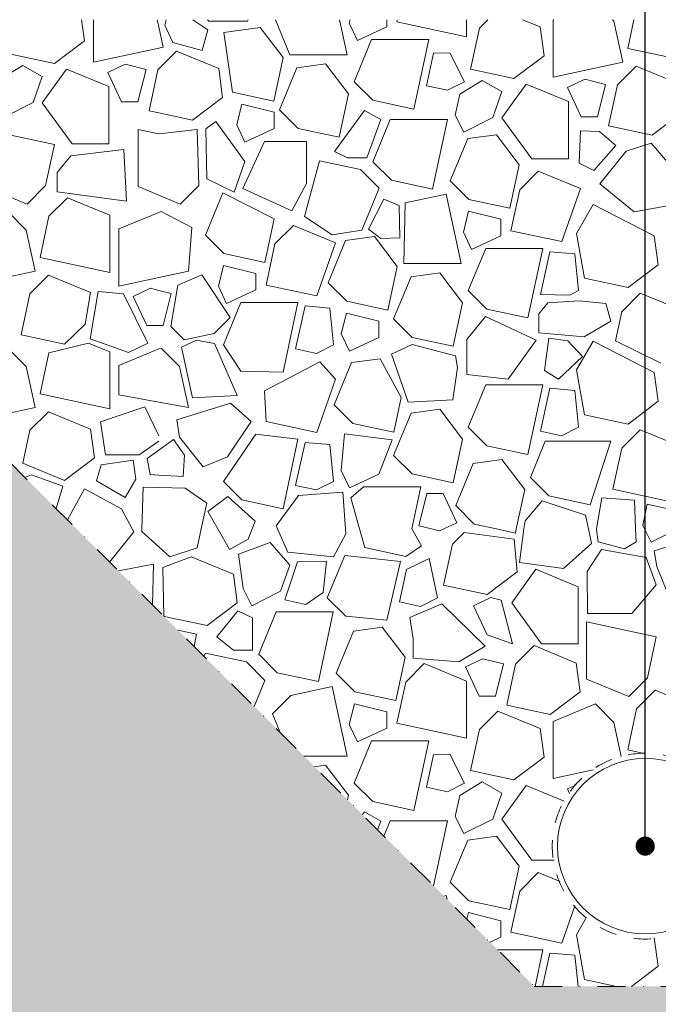
# Model space of a CAD drawing. Units: millimetres. Extents: x 3070 to 13810, y -8330 to -1430.
# Drawn here: x 3521 to 3885, y -3071 to -2510 of the extents above; entities that cross this region are included whole.
import ezdxf

# ---------------------------------------------------------------- set-up
doc = ezdxf.new("R2010")
doc.units = ezdxf.units.MM
doc.header["$MEASUREMENT"] = 0
for name, pattern in [('Kis szaggatott', [20, 10, -10]), ('Pontvonalas', [36, 16, -10, 0, -10]), ('Tripla szaggatott', [209.361107, 52.916665, -21.166666, 14.111111, -21.166666, 50, -50])]:
    doc.linetypes.add(name, pattern=pattern)
for name, color, linetype in [('...kitöltés', 7, 'Continuous'), ('0S-Glas', 7, 'Continuous'), ('0S-Tömítőszalag_kontúr', 7, 'Continuous'), ('e_vazkitoltes', 7, 'Continuous')]:
    doc.layers.add(name, color=color, linetype=linetype)
doc.dimstyles.new('ELKÉSZÜLT_STÍLUS__5', dxfattribs={"dimtxt": 0.18, "dimasz": 21.888, "dimexe": 0.18, "dimexo": 0.0625, "dimgap": 0.09, "dimtad": 0, "dimtih": 1, "dimtoh": 1, "dimdec": 4, "dimzin": 0, "dimdsep": 46, "dimcen": 0.09, "dimadec": 0, "dimazin": 0, "dimtfac": 1, "dimtdec": 4, "dimtmove": 0, "dimatfit": 3, "dimldrblk": 'ARROWHEAD_11', "dimfxl": 0, "dimtolj": 1, "dimtzin": 0, "dimarcsym": 0})

# ---------------------------------------------------------------- blocks, each defined once
blk = doc.blocks.new('*X29')
at = {"layer": 'e_vazkitoltes', "color": 251, "linetype": 'Continuous', "lineweight": 0, "true_color": 0x5f5f5f}
for p, q in [((3557.6, -2521.59), (3555.98, -2509.59)), ((3562.83, -2509.59), (3562.83, -2533.77)), ((3600, -2513.64), (3599.13, -2509.59)), ((3604.21, -2509.59), (3603.42, -2512.74)), ((3627.99, -2515.42), (3619.33, -2509.59)), ((3627.75, -2509.59), (3628.41, -2510.5)), ((3650.6, -2510.5), (3650.97, -2509.59)), ((3666.47, -2509.59), (3674.68, -2529.54)), ((3707.26, -2529.54), (3702.99, -2509.59)), ((3709.02, -2509.59), (3708.54, -2511.52)), ((3729.87, -2513.61), (3729.87, -2509.59)), ((3735.93, -2509.59), (3735.67, -2510.81)), ((3775.34, -2519.31), (3775.34, -2509.59)), ((3787.5, -2509.59), (3782.69, -2514.4)), ((3817.33, -2513.76), (3807.22, -2509.59)), ((3825.11, -2509.59), (3824.77, -2509.73)), ((3824.77, -2509.73), (3824.77, -2542.31)), ((3859.41, -2510.38), (3858.63, -2509.59)), ((3870.83, -2509.59), (3867.32, -2526.01)), ((3602.49, -2525.27), (3600, -2513.64)), ((3603.42, -2512.74), (3608.03, -2522.62)), ((3624.75, -2527.21), (3627.99, -2515.42)), ((3628.41, -2510.5), (3650.6, -2510.5)), ((3657.8, -2514.14), (3637.1, -2516.94)), ((3670.81, -2531.24), (3657.8, -2514.14)), ((3708.54, -2511.52), (3713.15, -2521.41)), ((3713.15, -2521.41), (3729.87, -2513.61)), ((3735.67, -2510.81), (3775.34, -2519.31)), ((3782.69, -2514.4), (3778.41, -2534.38)), ((3819.55, -2530.14), (3817.33, -2513.76)), ((3864.43, -2533.81), (3859.41, -2510.38)), ((3637.1, -2516.94), (3642.06, -2551)), ((3721.26, -2520.86), (3711.35, -2544.94)), ((3753.84, -2520.86), (3721.26, -2520.86)), ((3745.34, -2560.53), (3753.84, -2520.86)), ((3540.5, -2534.6), (3557.6, -2521.59)), ((3562.83, -2533.77), (3600, -2525.8)), ((3600, -2525.8), (3602.49, -2525.27)), ((3608.03, -2522.62), (3624.75, -2527.21)), ((3867.32, -2526.01), (3906.98, -2534.5)), ((3515.73, -2529.29), (3540.5, -2534.6)), ((3610.04, -2527.58), (3600, -2537.62)), ((3634.12, -2537.5), (3610.04, -2527.58)), ((3665.5, -2556.02), (3670.81, -2531.24)), ((3674.68, -2529.54), (3707.26, -2529.54)), ((3756.57, -2528.74), (3752.52, -2547.23)), ((3765.92, -2528.47), (3756.57, -2528.74)), ((3774.2, -2544.95), (3765.92, -2528.47)), ((3802.44, -2543.15), (3819.55, -2530.14)), ((3522.45, -2535.69), (3509.6, -2543.48)), ((3533.57, -2542.05), (3522.45, -2535.69)), ((3547.42, -2537.85), (3533.58, -2556.94)), ((3571.5, -2547.76), (3547.42, -2537.85)), ((3580.84, -2535.04), (3570.96, -2539.65)), ((3592.7, -2538), (3580.84, -2535.04)), ((3600, -2537.62), (3599.48, -2538.14)), ((3636.34, -2553.88), (3634.12, -2537.5)), ((3678.71, -2536.98), (3668.79, -2561.06)), ((3695.09, -2534.76), (3678.71, -2536.98)), ((3708.1, -2551.87), (3695.09, -2534.76)), ((3778.41, -2534.38), (3777.67, -2537.84)), ((3777.67, -2537.84), (3802.44, -2543.15)), ((3824.77, -2542.31), (3864.43, -2533.81)), ((3871.99, -2536.13), (3861.43, -2546.69)), ((3896.07, -2546.04), (3871.99, -2536.13)), ((3528.36, -2556.88), (3533.57, -2542.05)), ((3570.96, -2539.65), (3578.76, -2556.37)), ((3588.11, -2556.37), (3592.7, -2538)), ((3599.48, -2538.14), (3594.46, -2561.58)), ((3571.5, -2580.34), (3571.5, -2547.76)), ((3711.35, -2544.94), (3721.9, -2555.5)), ((3752.52, -2547.23), (3764.46, -2549.85)), ((3764.46, -2549.85), (3774.2, -2544.95)), ((3784.39, -2544.23), (3771.54, -2552.03)), ((3795.51, -2550.6), (3784.39, -2544.23)), ((3809.37, -2546.39), (3795.52, -2565.49)), ((3833.45, -2556.31), (3809.37, -2546.39)), ((3842.79, -2543.58), (3832.9, -2548.2)), ((3832.9, -2548.2), (3840.71, -2564.91)), ((3854.65, -2546.55), (3842.79, -2543.58)), ((3850.06, -2564.91), (3854.65, -2546.55)), ((3861.43, -2546.69), (3856.4, -2570.12)), ((3619.24, -2566.89), (3636.34, -2553.88)), ((3642.06, -2551), (3665.5, -2556.02)), ((3702.79, -2576.64), (3708.1, -2551.87)), ((3771.54, -2552.03), (3768.92, -2563.97)), ((3790.3, -2565.43), (3795.51, -2550.6)), ((3511.88, -2565.16), (3528.36, -2556.88)), ((3533.58, -2556.94), (3550.57, -2580.34)), ((3578.76, -2556.37), (3588.11, -2556.37)), ((3647.39, -2557.78), (3644.42, -2569.64)), ((3665.75, -2562.37), (3647.39, -2557.78)), ((3721.9, -2555.5), (3745.34, -2560.53)), ((3833.45, -2588.89), (3833.45, -2556.31)), ((3594.46, -2561.58), (3600, -2562.76)), ((3600, -2562.76), (3619.24, -2566.89)), ((3665.75, -2571.72), (3665.75, -2562.37)), ((3668.79, -2561.06), (3679.35, -2571.62)), ((3717.17, -2561.33), (3700.13, -2584.84)), ((3726.51, -2566.57), (3717.17, -2561.33)), ((3768.92, -2563.97), (3773.82, -2573.71)), ((3773.82, -2573.71), (3790.3, -2565.43)), ((3795.52, -2565.49), (3812.52, -2588.89)), ((3840.71, -2564.91), (3850.06, -2564.91)), ((3881.18, -2575.43), (3898.28, -2562.42)), ((3632.46, -2567.71), (3626.85, -2571.83)), ((3649.1, -2590.38), (3632.46, -2567.71)), ((3644.42, -2569.64), (3649.03, -2579.52)), ((3679.35, -2571.62), (3702.79, -2576.64)), ((3718.53, -2588.32), (3726.51, -2566.57)), ((3731.93, -2566.5), (3722.01, -2590.58)), ((3764.51, -2566.5), (3731.93, -2566.5)), ((3756.01, -2606.16), (3764.51, -2566.5)), ((3856.4, -2570.12), (3881.18, -2575.43)), ((3540.46, -2580.73), (3500.8, -2572.23)), ((3588.14, -2572.23), (3588.14, -2604.81)), ((3600, -2574.77), (3588.14, -2572.23)), ((3621.87, -2572.12), (3600, -2574.77)), ((3622.78, -2604.17), (3621.87, -2572.12)), ((3626.85, -2571.83), (3627.32, -2600.31)), ((3649.03, -2579.52), (3665.75, -2571.72)), ((3792.43, -2575.19), (3776.04, -2577.41)), ((3805.43, -2592.3), (3792.43, -2575.19)), ((3840.3, -2572.93), (3839.66, -2591.36)), ((3851.2, -2573.31), (3840.3, -2572.93)), ((3860.42, -2581.33), (3851.2, -2573.31)), ((3535.44, -2604.17), (3540.46, -2580.73)), ((3550.57, -2580.34), (3571.5, -2580.34)), ((3660.29, -2578.98), (3647.95, -2605.89)), ((3684.26, -2578.98), (3660.29, -2578.98)), ((3684.26, -2603.06), (3684.26, -2578.98)), ((3776.04, -2577.41), (3766.13, -2601.49)), ((3847.99, -2595.61), (3860.42, -2581.33)), ((3880.6, -2579.93), (3866.4, -2584.54)), ((3897.55, -2599.7), (3880.6, -2579.93)), ((3549.84, -2587.29), (3542.14, -2596.78)), ((3580.1, -2583.66), (3549.84, -2587.29)), ((3581.54, -2613.01), (3580.1, -2583.66)), ((3700.13, -2584.84), (3707.62, -2588.32)), ((3707.62, -2588.32), (3718.53, -2588.32)), ((3866.4, -2584.54), (3851.28, -2603.13)), ((3642.93, -2607.97), (3649.1, -2590.38)), ((3691.57, -2590.01), (3683.07, -2621.89)), ((3691.57, -2590.01), (3683.07, -2621.89)), ((3715, -2595.03), (3691.57, -2590.01)), ((3715, -2595.03), (3691.57, -2590.01)), ((3722.01, -2590.58), (3732.57, -2601.14)), ((3800.13, -2617.07), (3805.43, -2592.3)), ((3812.52, -2588.89), (3833.45, -2588.89)), ((3839.66, -2591.36), (3847.99, -2595.61)), ((3542.14, -2596.78), (3542.14, -2607.69)), ((3725.56, -2605.59), (3715, -2595.03)), ((3725.56, -2605.59), (3715, -2595.03)), ((3816.3, -2595.98), (3805.75, -2606.54)), ((3840.39, -2605.9), (3816.3, -2595.98)), ((3500.8, -2604.81), (3524.88, -2614.73)), ((3524.88, -2614.73), (3535.44, -2604.17)), ((3588.14, -2604.81), (3600, -2609.7)), ((3612.22, -2614.73), (3622.78, -2604.17)), ((3627.32, -2600.31), (3642.93, -2607.97)), ((3675.76, -2618.64), (3684.26, -2603.06)), ((3732.57, -2601.14), (3756.01, -2606.16)), ((3766.13, -2601.49), (3776.69, -2612.05)), ((3851.28, -2603.13), (3870.94, -2619.12)), ((3542.14, -2607.69), (3581.54, -2613.01)), ((3600, -2609.7), (3612.22, -2614.73)), ((3636.43, -2608.34), (3626.52, -2632.42)), ((3665.82, -2623.23), (3636.43, -2608.34)), ((3647.95, -2605.89), (3675.76, -2618.64)), ((3715.65, -2629.67), (3725.56, -2605.59)), ((3715.65, -2629.67), (3725.56, -2605.59)), ((3763.81, -2609.04), (3740.38, -2614.07)), ((3772.31, -2648.71), (3763.81, -2609.04)), ((3805.75, -2606.54), (3800.72, -2629.98)), ((3829.64, -2636.17), (3840.39, -2605.9)), ((3547.95, -2611.17), (3537.39, -2621.73)), ((3572.03, -2621.09), (3547.95, -2611.17)), ((3728.33, -2611.87), (3719.58, -2629.03)), ((3736.9, -2615.61), (3728.33, -2611.87)), ((3737.37, -2634.05), (3736.9, -2615.61)), ((3740.38, -2614.07), (3739.73, -2648.71)), ((3776.69, -2612.05), (3800.13, -2617.07)), ((3847.61, -2615), (3838, -2631.48)), ((3882.38, -2632.92), (3847.61, -2615)), ((3870.94, -2619.12), (3892.08, -2615.3)), ((3524.46, -2629.54), (3513.9, -2618.98)), ((3537.39, -2621.73), (3532.37, -2645.17)), ((3572.03, -2653.67), (3572.03, -2621.09)), ((3600, -2619.49), (3577.16, -2628.9)), ((3601.24, -2618.98), (3600, -2619.49)), ((3618.78, -2628.05), (3601.24, -2618.98)), ((3683.07, -2621.89), (3698.88, -2632.27)), ((3683.07, -2621.89), (3698.88, -2632.27)), ((3776.55, -2618.83), (3773.59, -2630.69)), ((3794.92, -2623.42), (3776.55, -2618.83)), ((3660.51, -2648), (3665.82, -2623.23)), ((3676.69, -2626.91), (3666.13, -2637.47)), ((3700.77, -2636.83), (3676.69, -2626.91)), ((3794.92, -2632.77), (3794.92, -2623.42)), ((3529.48, -2652.98), (3524.46, -2629.54)), ((3577.16, -2628.9), (3577.16, -2661.48)), ((3616.83, -2652.98), (3618.78, -2628.05)), ((3626.52, -2632.42), (3637.08, -2642.98)), ((3698.88, -2632.27), (3715.65, -2629.67)), ((3698.88, -2632.27), (3715.65, -2629.67)), ((3722.85, -2633.31), (3706.47, -2635.52)), ((3719.58, -2629.03), (3726.47, -2634.33)), ((3735.86, -2650.41), (3722.85, -2633.31)), ((3773.59, -2630.69), (3778.2, -2640.57)), ((3778.2, -2640.57), (3794.92, -2632.77)), ((3800.72, -2629.98), (3829.64, -2636.17)), ((3838, -2631.48), (3842.72, -2657)), ((3884.6, -2649.3), (3882.38, -2632.92)), ((3666.13, -2637.47), (3661.11, -2660.91)), ((3690.02, -2667.1), (3700.77, -2636.83)), ((3706.47, -2635.52), (3696.55, -2659.6)), ((3726.47, -2634.33), (3737.37, -2634.05)), ((3637.08, -2642.98), (3660.51, -2648)), ((3786.31, -2640.03), (3776.4, -2664.11)), ((3818.89, -2640.03), (3786.31, -2640.03)), ((3810.39, -2679.69), (3818.89, -2640.03)), ((3822.94, -2641.91), (3817.57, -2666.4)), ((3837.16, -2643.12), (3822.94, -2641.91)), ((3839.26, -2664.12), (3837.16, -2643.12)), ((3532.37, -2645.17), (3572.03, -2653.67)), ((3636.94, -2649.76), (3633.97, -2661.62)), ((3655.3, -2654.35), (3636.94, -2649.76)), ((3739.73, -2648.71), (3772.31, -2648.71)), ((3867.49, -2662.31), (3884.6, -2649.3)), ((3489.82, -2661.48), (3529.48, -2652.98)), ((3537.04, -2655.29), (3526.48, -2665.85)), ((3561.12, -2665.21), (3537.04, -2655.29)), ((3600, -2656.58), (3616.83, -2652.98)), ((3624.52, -2655.06), (3610.74, -2660.95)), ((3640.72, -2679.4), (3624.52, -2655.06)), ((3655.3, -2663.7), (3655.3, -2654.35)), ((3730.55, -2675.19), (3735.86, -2650.41)), ((3760.14, -2653.93), (3743.76, -2656.15)), ((3773.15, -2671.03), (3760.14, -2653.93)), ((3577.16, -2661.48), (3600, -2656.58)), ((3610.74, -2660.95), (3606.89, -2684.65)), ((3661.11, -2660.91), (3690.02, -2667.1)), ((3696.55, -2659.6), (3707.11, -2670.16)), ((3743.76, -2656.15), (3733.84, -2680.23)), ((3842.72, -2657), (3867.49, -2662.31)), ((3526.48, -2665.85), (3521.46, -2689.29)), ((3557.98, -2683.24), (3561.12, -2665.21)), ((3565.49, -2664.66), (3560.79, -2691.56)), ((3579.79, -2665.96), (3565.49, -2664.66)), ((3593.69, -2693.97), (3579.79, -2665.96)), ((3595.18, -2662.75), (3585.3, -2667.36)), ((3600, -2663.96), (3595.18, -2662.75)), ((3607.04, -2665.71), (3600, -2663.96)), ((3602.45, -2684.08), (3607.04, -2665.71)), ((3633.97, -2661.62), (3638.58, -2671.5)), ((3638.58, -2671.5), (3655.3, -2663.7)), ((3776.4, -2664.11), (3786.96, -2674.67)), ((3817.57, -2666.4), (3834.27, -2666.62)), ((3834.27, -2666.62), (3839.26, -2664.12)), ((3874.42, -2665.56), (3863.86, -2676.12)), ((3898.5, -2675.48), (3874.42, -2665.56)), ((3585.3, -2667.36), (3593.1, -2684.08)), ((3646.7, -2670.96), (3636.78, -2695.04)), ((3679.28, -2670.96), (3646.7, -2670.96)), ((3670.78, -2710.62), (3679.28, -2670.96)), ((3707.11, -2670.16), (3730.55, -2675.19)), ((3767.84, -2695.81), (3773.15, -2671.03)), ((3821.66, -2671.02), (3816.52, -2677.35)), ((3839.52, -2669.83), (3821.66, -2671.02)), ((3854.83, -2671.44), (3839.52, -2669.83)), ((3857.58, -2681.45), (3854.83, -2671.44)), ((3683.32, -2672.84), (3677.96, -2697.33)), ((3697.54, -2674.04), (3683.32, -2672.84)), ((3699.64, -2695.04), (3697.54, -2674.04)), ((3706.97, -2676.94), (3704.01, -2688.8)), ((3725.34, -2681.53), (3706.97, -2676.94)), ((3786.96, -2674.67), (3810.39, -2679.69)), ((3816.52, -2677.35), (3816.52, -2688.26)), ((3863.86, -2676.12), (3860.28, -2692.8)), ((3546.23, -2694.6), (3557.98, -2683.24)), ((3631.48, -2688.64), (3640.72, -2679.4)), ((3725.34, -2690.88), (3725.34, -2681.53)), ((3733.84, -2680.23), (3744.4, -2690.79)), ((3786.2, -2678.84), (3775.64, -2692.01)), ((3794.82, -2682.86), (3786.2, -2678.84)), ((3815.16, -2692.35), (3794.82, -2682.86)), ((3842.48, -2690.5), (3857.58, -2681.45)), ((3521.46, -2689.29), (3546.23, -2694.6)), ((3593.1, -2684.08), (3600, -2684.08)), ((3600, -2684.08), (3602.45, -2684.08)), ((3606.89, -2684.65), (3614.42, -2692.18)), ((3614.42, -2692.18), (3631.48, -2688.64)), ((3704.01, -2688.8), (3708.62, -2698.69)), ((3816.52, -2688.26), (3842.48, -2690.5)), ((3559.99, -2693.98), (3537.39, -2699.58)), ((3572.03, -2698.94), (3559.99, -2693.98)), ((3560.79, -2691.56), (3582.74, -2699.4)), ((3582.74, -2699.4), (3593.69, -2693.97)), ((3621.51, -2692.39), (3612.95, -2696.43)), ((3631.72, -2694.23), (3621.51, -2692.39)), ((3644.57, -2723.96), (3631.72, -2694.23)), ((3636.78, -2695.04), (3646.7, -2709.94)), ((3689.9, -2699.94), (3699.64, -2695.04)), ((3708.62, -2698.69), (3725.34, -2690.88)), ((3744.45, -2694.82), (3732.54, -2700.43)), ((3744.4, -2690.79), (3767.84, -2695.81)), ((3769.19, -2701.26), (3744.45, -2694.82)), ((3775.64, -2692.01), (3775.57, -2711.92)), ((3799.04, -2714.62), (3815.16, -2692.35)), ((3822.28, -2691.3), (3819.86, -2709.59)), ((3833.09, -2692.73), (3822.28, -2691.3)), ((3841.5, -2701.61), (3833.09, -2692.73)), ((3847.61, -2692.85), (3838, -2709.33)), ((3882.38, -2710.77), (3847.61, -2692.85)), ((3860.28, -2692.8), (3886.17, -2705.41)), ((3524.46, -2707.39), (3513.9, -2696.83)), ((3537.39, -2699.58), (3532.37, -2723.02)), ((3572.03, -2731.52), (3572.03, -2698.94)), ((3600, -2697.34), (3577.16, -2706.75)), ((3601.24, -2696.83), (3600, -2697.34)), ((3611.8, -2707.39), (3601.24, -2696.83)), ((3612.95, -2696.43), (3619.26, -2725.22)), ((3677.96, -2697.33), (3689.9, -2699.94)), ((3732.54, -2700.43), (3742.19, -2727.65)), ((3691.82, -2704.76), (3660.15, -2721.3)), ((3700.77, -2714.68), (3691.82, -2704.76)), ((3709.85, -2705.16), (3699.94, -2729.24)), ((3726.23, -2702.94), (3709.85, -2705.16)), ((3738.15, -2725.13), (3726.23, -2702.94)), ((3770.27, -2708.03), (3769.19, -2701.26)), ((3827.75, -2714.62), (3841.5, -2701.61)), ((3529.48, -2730.83), (3524.46, -2707.39)), ((3577.16, -2706.75), (3577.16, -2723.46)), ((3616.83, -2730.83), (3611.8, -2707.39)), ((3646.7, -2709.94), (3670.78, -2710.62)), ((3767.5, -2726.39), (3770.27, -2708.03)), ((3775.57, -2711.92), (3799.04, -2714.62)), ((3819.86, -2709.59), (3827.75, -2714.62)), ((3838, -2709.33), (3842.72, -2734.85)), ((3884.6, -2727.15), (3882.38, -2710.77)), ((3690.02, -2744.95), (3700.77, -2714.68)), ((3532.37, -2723.02), (3572.03, -2731.52)), ((3660.15, -2721.3), (3661.11, -2738.76)), ((3786.31, -2717.88), (3776.4, -2741.96)), ((3818.89, -2717.88), (3786.31, -2717.88)), ((3810.39, -2757.54), (3818.89, -2717.88)), ((3822.94, -2719.76), (3817.57, -2744.25)), ((3837.16, -2720.97), (3822.94, -2719.76)), ((3839.26, -2741.97), (3837.16, -2720.97)), ((3577.16, -2723.46), (3600, -2727.7)), ((3600, -2727.7), (3616.83, -2730.83)), ((3640.79, -2728.23), (3610.26, -2737.85)), ((3619.26, -2725.22), (3644.57, -2723.96)), ((3652.62, -2738.69), (3640.79, -2728.23)), ((3733.93, -2744.82), (3738.15, -2725.13)), ((3742.19, -2727.65), (3767.5, -2726.39)), ((3867.49, -2740.16), (3884.6, -2727.15)), ((3491.96, -2738.87), (3529.48, -2730.83)), ((3537.04, -2733.14), (3526.48, -2743.7)), ((3561.12, -2743.06), (3537.04, -2733.14)), ((3592.07, -2730.32), (3566.81, -2738.83)), ((3600, -2746.91), (3592.07, -2730.32)), ((3699.94, -2729.24), (3710.49, -2739.8)), ((3743.76, -2734), (3733.84, -2758.08)), ((3760.14, -2731.78), (3743.76, -2734)), ((3773.15, -2748.88), (3760.14, -2731.78)), ((3566.81, -2738.83), (3569.56, -2757.78)), ((3610.26, -2737.85), (3611.86, -2747.72)), ((3639.08, -2758.93), (3652.62, -2738.69)), ((3661.11, -2738.76), (3690.02, -2744.95)), ((3710.49, -2739.8), (3733.93, -2744.82)), ((3842.72, -2734.85), (3867.49, -2740.16)), ((3526.48, -2743.7), (3522.44, -2762.52)), ((3563.33, -2759.44), (3561.12, -2743.06)), ((3776.4, -2741.96), (3786.96, -2752.52)), ((3817.57, -2744.25), (3829.51, -2746.86)), ((3829.51, -2746.86), (3839.26, -2741.97)), ((3874.42, -2743.41), (3863.86, -2753.97)), ((3898.5, -2753.32), (3874.42, -2743.41)), ((3588.77, -2757.78), (3600, -2750.04)), ((3608.34, -2749.06), (3600, -2755)), ((3614.67, -2757.94), (3608.34, -2749.06)), ((3611.86, -2747.72), (3625.2, -2764.54)), ((3655.38, -2745.92), (3636.78, -2772.89)), ((3679.28, -2748.81), (3655.38, -2745.92)), ((3670.78, -2788.47), (3679.28, -2748.81)), ((3683.32, -2750.69), (3677.96, -2775.17)), ((3697.54, -2751.89), (3683.32, -2750.69)), ((3705.89, -2745.78), (3704.01, -2766.65)), ((3733.04, -2749.28), (3705.89, -2745.78)), ((3725.34, -2768.73), (3733.04, -2749.28)), ((3767.84, -2773.66), (3773.15, -2748.88)), ((3820.29, -2749.95), (3811.78, -2770.62)), ((3857.67, -2749.93), (3820.29, -2749.95)), ((3845.78, -2786.2), (3857.67, -2749.93)), ((3600, -2755), (3593.32, -2759.76)), ((3699.64, -2772.89), (3697.54, -2751.89)), ((3786.96, -2752.52), (3810.39, -2757.54)), ((3863.86, -2753.97), (3858.84, -2777.41)), ((3522.44, -2762.52), (3546.23, -2772.45)), ((3546.23, -2772.45), (3563.33, -2759.44)), ((3585.37, -2760.82), (3567.12, -2763.54)), ((3569.56, -2757.78), (3588.77, -2757.78)), ((3586.97, -2771.61), (3585.37, -2760.82)), ((3593.32, -2759.76), (3595.02, -2768.96)), ((3613.91, -2770.14), (3614.67, -2757.94)), ((3625.2, -2764.54), (3639.08, -2758.93)), ((3733.84, -2758.08), (3744.4, -2768.64)), ((3795.53, -2760.44), (3779.14, -2762.65)), ((3808.53, -2777.54), (3795.53, -2760.44)), ((3567.12, -2763.54), (3564.46, -2772.5)), ((3704.01, -2766.65), (3708.62, -2776.54)), ((3779.14, -2762.65), (3769.23, -2786.73)), ((3527.37, -2769.19), (3523.69, -2770.6)), ((3545.32, -2775.65), (3527.37, -2769.19)), ((3564.46, -2772.5), (3580.75, -2782.13)), ((3580.75, -2782.13), (3586.97, -2771.61)), ((3595.02, -2768.96), (3600, -2769.27)), ((3600, -2769.27), (3613.91, -2770.14)), ((3636.78, -2772.89), (3647.34, -2783.45)), ((3689.9, -2777.79), (3699.64, -2772.89)), ((3708.62, -2776.54), (3725.34, -2768.73)), ((3744.4, -2768.64), (3767.84, -2773.66)), ((3811.78, -2770.62), (3822.34, -2781.18)), ((3541.47, -2788.39), (3545.32, -2775.65)), ((3557.65, -2777.1), (3547.95, -2794.86)), ((3578.69, -2788.59), (3557.65, -2777.1)), ((3591.05, -2776.15), (3590.37, -2800)), ((3600, -2776.4), (3591.05, -2776.15)), ((3615.01, -2776.83), (3600, -2776.4)), ((3627.31, -2785.3), (3615.01, -2776.83)), ((3677.96, -2775.17), (3689.9, -2777.79)), ((3704.85, -2778.95), (3679.59, -2780.84)), ((3706.43, -2800), (3704.85, -2778.95)), ((3716.73, -2775.99), (3709.39, -2782.28)), ((3749.31, -2775.99), (3716.73, -2775.99)), ((3744.17, -2800), (3749.31, -2775.99)), ((3803.72, -2800), (3808.53, -2777.54)), ((3858.84, -2777.41), (3898.5, -2785.9)), ((3639.39, -2781.41), (3628, -2790)), ((3654.97, -2795.65), (3639.39, -2781.41)), ((3647.34, -2783.45), (3670.78, -2788.47)), ((3679.59, -2780.84), (3666.84, -2798.14)), ((3709.39, -2782.28), (3714.38, -2800)), ((3752.72, -2779.83), (3748.12, -2798.2)), ((3762.07, -2779.83), (3752.72, -2779.83)), ((3769.87, -2796.55), (3762.07, -2779.83)), ((3818.49, -2784.02), (3808.76, -2795.35)), ((3843.25, -2792.08), (3818.49, -2784.02)), ((3822.34, -2781.18), (3845.78, -2786.2)), ((3852.46, -2782.19), (3849.53, -2800)), ((3871.17, -2783.52), (3852.46, -2782.19)), ((3871.78, -2800), (3871.17, -2783.52)), ((3584.87, -2800), (3578.69, -2788.59)), ((3624.21, -2800), (3627.31, -2785.3)), ((3628, -2790), (3633.65, -2800)), ((3769.23, -2786.73), (3779.79, -2797.29)), ((3878.41, -2785.96), (3875.79, -2797.9)), ((3896.9, -2790.01), (3878.41, -2785.96)), ((3653.26, -2800), (3654.97, -2795.65)), ((3808.76, -2795.35), (3808.12, -2800)), ((3844.94, -2800), (3843.25, -2792.08)), ((3571.95, -2818.87), (3585.8, -2801.72)), ((3585.8, -2801.72), (3584.87, -2800)), ((3590.37, -2800), (3590.33, -2801.47)), ((3590.33, -2801.47), (3600, -2810.27)), ((3621.93, -2810.78), (3624.21, -2800)), ((3621.93, -2810.78), (3624.21, -2800)), ((3633.65, -2800), (3640.34, -2811.82)), ((3650.98, -2805.8), (3653.26, -2800)), ((3666.84, -2798.14), (3667.67, -2800)), ((3667.67, -2800), (3673.58, -2813.24)), ((3706.64, -2802.86), (3706.43, -2800)), ((3714.38, -2800), (3717.38, -2810.63)), ((3749.71, -2809.63), (3744.17, -2800)), ((3748.12, -2798.2), (3755.34, -2800)), ((3755.34, -2800), (3759.98, -2801.16)), ((3759.98, -2801.16), (3762.47, -2800)), ((3762.47, -2800), (3769.87, -2796.55)), ((3779.79, -2797.29), (3792.42, -2800)), ((3792.42, -2800), (3803.23, -2802.32)), ((3803.23, -2802.32), (3803.72, -2800)), ((3808.12, -2800), (3805.52, -2819.1)), ((3846.7, -2808.25), (3844.94, -2800)), ((3849.53, -2800), (3849.44, -2800.52)), ((3849.44, -2800.52), (3850.44, -2807.29)), ((3872.05, -2807.37), (3871.78, -2800)), ((3875.79, -2797.9), (3876.85, -2800)), ((3876.85, -2800), (3880.69, -2807.64)), ((3880.69, -2807.64), (3895.89, -2800)), ((3640.34, -2811.82), (3650.98, -2805.8)), ((3699.48, -2815.96), (3706.64, -2802.86)), ((3774.01, -2802.05), (3767.36, -2808.7)), ((3802.48, -2805.81), (3774.01, -2802.05)), ((3804.22, -2824.43), (3802.48, -2805.81)), ((3850.44, -2807.29), (3865.51, -2811.43)), ((3865.51, -2811.43), (3872.05, -2807.37)), ((3900.37, -2806.93), (3882.26, -2812.53)), ((3600, -2810.27), (3606.23, -2815.93)), ((3600, -2810.27), (3606.23, -2815.93)), ((3606.23, -2815.93), (3621.93, -2810.78)), ((3606.23, -2815.93), (3621.93, -2810.78)), ((3663.49, -2807.79), (3645.42, -2814.35)), ((3674.62, -2820.7), (3663.49, -2807.79)), ((3717.38, -2810.63), (3740.81, -2815.65)), ((3740.81, -2815.65), (3749.71, -2809.63)), ((3767.36, -2808.7), (3762.34, -2832.13)), ((3830.63, -2822.52), (3846.7, -2808.25)), ((3852.23, -2811.72), (3844.17, -2824.29)), ((3877.87, -2816.28), (3852.23, -2811.72)), ((3882.26, -2812.53), (3883.9, -2821.42)), ((3618.4, -2815.86), (3602.34, -2821.96)), ((3642.48, -2825.77), (3618.4, -2815.86)), ((3645.42, -2814.35), (3648.03, -2834.06)), ((3673.58, -2813.24), (3699.48, -2815.96)), ((3695.51, -2818.31), (3678.97, -2818.85)), ((3693.66, -2836.31), (3695.51, -2818.31)), ((3705.93, -2815.16), (3696.01, -2839.24)), ((3737.77, -2818.6), (3705.93, -2815.16)), ((3730.01, -2852.02), (3737.77, -2818.6)), ((3754.11, -2816.85), (3741.24, -2823.04)), ((3758.87, -2839.25), (3754.11, -2816.85)), ((3883.53, -2831.81), (3877.87, -2816.28)), ((3597.04, -2820.18), (3576.97, -2823.89)), ((3596.38, -2843.29), (3597.04, -2820.18)), ((3602.34, -2821.96), (3602.81, -2849.73)), ((3669.41, -2835.52), (3674.62, -2820.7)), ((3678.97, -2818.85), (3671.78, -2840.48)), ((3741.24, -2823.04), (3737.19, -2841.53)), ((3814.97, -2823.02), (3801.12, -2842.12)), ((3805.52, -2819.1), (3830.63, -2822.52)), ((3839.05, -2832.94), (3814.97, -2823.02)), ((3844.17, -2824.29), (3844.25, -2848.26)), ((3883.9, -2821.42), (3892.8, -2843.49)), ((3644.7, -2842.16), (3642.48, -2825.77)), ((3787.11, -2837.44), (3804.22, -2824.43)), ((3648.03, -2834.06), (3652.93, -2843.81)), ((3652.93, -2843.81), (3669.41, -2835.52)), ((3762.34, -2832.13), (3787.11, -2837.44)), ((3839.05, -2865.52), (3839.05, -2832.94)), ((3869.59, -2848.17), (3883.53, -2831.81)), ((3671.78, -2840.48), (3683.72, -2843.1)), ((3683.72, -2843.1), (3693.66, -2836.31)), ((3696.01, -2839.24), (3706.57, -2849.8)), ((3749.13, -2844.15), (3758.87, -2839.25)), ((3789.26, -2839.15), (3779.38, -2843.76)), ((3795.19, -2840.63), (3789.26, -2839.15)), ((3801.57, -2865.52), (3795.19, -2840.63)), ((3627.59, -2855.16), (3644.7, -2842.16)), ((3645, -2846.75), (3633.08, -2861.45)), ((3653.48, -2850.71), (3645, -2846.75)), ((3737.19, -2841.53), (3749.13, -2844.15)), ((3761.24, -2842.68), (3742.98, -2850.58)), ((3786.04, -2866.81), (3761.24, -2842.68)), ((3779.38, -2843.76), (3787.18, -2860.48)), ((3801.12, -2842.12), (3818.12, -2865.52)), ((3602.97, -2849.89), (3627.59, -2855.16)), ((3653.48, -2869.16), (3653.48, -2850.71)), ((3666.88, -2847.33), (3656.96, -2871.41)), ((3666.88, -2847.33), (3656.96, -2871.41)), ((3699.46, -2847.33), (3666.88, -2847.33)), ((3699.46, -2847.33), (3666.88, -2847.33)), ((3690.96, -2887), (3699.46, -2847.33)), ((3690.96, -2887), (3699.46, -2847.33)), ((3706.57, -2849.8), (3730.01, -2852.02)), ((3742.98, -2850.58), (3744.99, -2862.71)), ((3844.25, -2848.26), (3869.59, -2848.17)), ((3621.53, -2860.07), (3610.87, -2857.79)), ((3727.38, -2856.03), (3710.99, -2858.24)), ((3740.38, -2873.13), (3727.38, -2856.03)), ((3883.47, -2861.56), (3843.81, -2853.07)), ((3843.81, -2853.07), (3843.81, -2885.64)), ((3620.05, -2866.97), (3621.53, -2860.07)), ((3633.08, -2861.45), (3642.57, -2869.16)), ((3710.99, -2858.24), (3701.08, -2882.33)), ((3744.99, -2862.71), (3744.99, -2873.62)), ((3787.18, -2860.48), (3801.57, -2865.52)), ((3878.45, -2885), (3883.47, -2861.56)), ((3642.57, -2869.16), (3653.48, -2869.16)), ((3770.95, -2875.87), (3786.04, -2866.81)), ((3813.87, -2866.55), (3803.31, -2877.11)), ((3837.95, -2876.47), (3813.87, -2866.55)), ((3818.12, -2865.52), (3839.05, -2865.52)), ((3626.52, -2870.84), (3625.63, -2872.55)), ((3649.95, -2875.86), (3626.52, -2870.84)), ((3656.96, -2871.41), (3667.52, -2881.97)), ((3656.96, -2871.41), (3667.52, -2881.97)), ((3735.07, -2897.91), (3740.38, -2873.13)), ((3744.99, -2873.62), (3770.95, -2875.87)), ((3784.67, -2874.01), (3774.79, -2878.62)), ((3796.53, -2876.97), (3784.67, -2874.01)), ((3660.51, -2886.42), (3649.95, -2875.86)), ((3751.25, -2876.82), (3740.7, -2887.38)), ((3775.34, -2886.73), (3751.25, -2876.82)), ((3774.79, -2878.62), (3782.59, -2895.34)), ((3791.94, -2895.34), (3796.53, -2876.97)), ((3803.31, -2877.11), (3798.29, -2900.55)), ((3840.17, -2892.85), (3837.95, -2876.47)), ((3667.52, -2881.97), (3690.96, -2887)), ((3667.52, -2881.97), (3690.96, -2887)), ((3701.08, -2882.33), (3711.64, -2892.88)), ((3843.81, -2885.64), (3867.89, -2895.56)), ((3867.89, -2895.56), (3878.45, -2885)), ((3654.39, -2901.3), (3660.51, -2886.42)), ((3698.76, -2889.88), (3675.33, -2894.9)), ((3707.26, -2929.54), (3698.76, -2889.88)), ((3740.7, -2887.38), (3735.67, -2910.81)), ((3775.34, -2919.31), (3775.34, -2886.73)), ((3675.33, -2894.9), (3664.77, -2905.46)), ((3711.64, -2892.88), (3735.07, -2897.91)), ((3782.59, -2895.34), (3791.94, -2895.34)), ((3823.07, -2905.86), (3840.17, -2892.85)), ((3882.9, -2892.01), (3872.34, -2902.57)), ((3906.98, -2901.92), (3882.9, -2892.01)), ((3711.5, -2899.66), (3708.54, -2911.52)), ((3729.87, -2904.26), (3711.5, -2899.66)), ((3798.29, -2900.55), (3823.07, -2905.86)), ((3848.85, -2899.82), (3824.77, -2909.73)), ((3859.41, -2910.38), (3848.85, -2899.82)), ((3872.34, -2902.57), (3867.32, -2926.01)), ((3664.77, -2905.46), (3669.12, -2916.04)), ((3729.87, -2913.61), (3729.87, -2904.26)), ((3793.25, -2903.84), (3782.69, -2914.4)), ((3817.33, -2913.76), (3793.25, -2903.84)), ((3708.54, -2911.52), (3713.15, -2921.41)), ((3713.15, -2921.41), (3729.87, -2913.61)), ((3735.67, -2910.81), (3775.34, -2919.31)), ((3819.55, -2930.14), (3817.33, -2913.76)), ((3824.77, -2909.73), (3824.77, -2942.31)), ((3863.55, -2929.7), (3859.41, -2910.38)), ((3782.69, -2914.4), (3778.41, -2934.38)), ((3721.26, -2920.86), (3711.35, -2944.94)), ((3753.84, -2920.86), (3721.26, -2920.86)), ((3745.34, -2960.53), (3753.84, -2920.86)), ((3682.63, -2929.54), (3707.26, -2929.54)), ((3756.57, -2928.74), (3752.52, -2947.23)), ((3765.92, -2928.47), (3756.57, -2928.74)), ((3774.2, -2944.95), (3765.92, -2928.47)), ((3802.44, -2943.15), (3819.55, -2930.14)), ((3867.32, -2926.01), (3876.56, -2927.99)), ((3695.09, -2934.76), (3688.71, -2935.63)), ((3708.1, -2951.87), (3695.09, -2934.76)), ((3778.41, -2934.38), (3777.67, -2937.84)), ((3777.67, -2937.84), (3802.44, -2943.15)), ((3824.77, -2942.31), (3847.57, -2937.43)), ((3711.35, -2944.94), (3721.9, -2955.5)), ((3752.52, -2947.23), (3764.46, -2949.85)), ((3764.46, -2949.85), (3774.2, -2944.95)), ((3784.39, -2944.23), (3771.54, -2952.03)), ((3795.51, -2950.6), (3784.39, -2944.23)), ((3809.37, -2946.39), (3795.52, -2965.49)), ((3830.97, -2955.29), (3809.37, -2946.39)), ((3837.88, -2945.87), (3832.9, -2948.2)), ((3707.54, -2954.46), (3708.1, -2951.87)), ((3771.54, -2952.03), (3768.92, -2963.97)), ((3790.3, -2965.43), (3795.51, -2950.6)), ((3832.9, -2948.2), (3834.11, -2950.79)), ((3721.9, -2955.5), (3745.34, -2960.53)), ((3717.17, -2961.33), (3716.01, -2962.93)), ((3726.51, -2966.57), (3717.17, -2961.33)), ((3768.92, -2963.97), (3773.82, -2973.71)), ((3724.67, -2971.58), (3726.51, -2966.57)), ((3731.93, -2966.5), (3728.33, -2975.24)), ((3764.51, -2966.5), (3731.93, -2966.5)), ((3756.58, -3003.49), (3764.51, -2966.5)), ((3773.82, -2973.71), (3790.3, -2965.43)), ((3795.52, -2965.49), (3812.52, -2988.89)), ((3792.43, -2975.19), (3776.04, -2977.41)), ((3805.43, -2992.3), (3792.43, -2975.19)), ((3776.04, -2977.41), (3766.13, -3001.49)), ((3800.13, -3017.07), (3805.43, -2992.3)), ((3812.52, -2988.89), (3825.3, -2988.89)), ((3816.3, -2995.98), (3805.75, -3006.54)), ((3828.74, -3001.1), (3816.3, -2995.98)), ((3766.13, -3001.49), (3776.69, -3012.05)), ((3763.81, -3009.04), (3762.43, -3009.34)), ((3764.27, -3011.19), (3763.81, -3009.04)), ((3805.75, -3006.54), (3800.72, -3029.98)), ((3776.69, -3012.05), (3800.13, -3017.07)), ((3829.64, -3036.17), (3837.17, -3014.97)), ((3776.55, -3018.83), (3775.62, -3022.54)), ((3794.92, -3023.42), (3776.55, -3018.83)), ((3794.92, -3032.77), (3794.92, -3023.42)), ((3843.83, -3021.48), (3838, -3031.48)), ((3800.72, -3029.98), (3829.64, -3036.17)), ((3838, -3031.48), (3842.72, -3057)), ((3788.74, -3035.65), (3794.92, -3032.77)), ((3884.6, -3049.3), (3882.42, -3033.2)), ((3818.89, -3040.03), (3793.12, -3040.03)), ((3814.42, -3060.89), (3818.89, -3040.03)), ((3822.94, -3041.91), (3818.78, -3060.89)), ((3837.16, -3043.12), (3822.94, -3041.91)), ((3838.93, -3060.89), (3837.16, -3043.12)), ((3869.37, -3060.89), (3884.6, -3049.3)), ((3842.72, -3057), (3860.85, -3060.89))]:
    blk.add_line(p, q, dxfattribs=at)
blk = doc.blocks.new('Kitöltés_14_1', base_point=(0, 0))
at = {"layer": 'e_vazkitoltes', "color": 251, "linetype": 'Tripla szaggatott', "lineweight": 0, "true_color": 0x5f5f5f}
blk.add_blockref('*X29', (0, 0), dxfattribs=at)
blk = doc.blocks.new('ARROWHEAD_11')
at = {"color": 0, "linetype": 'Continuous', "lineweight": 0}
blk.add_line((0, 0), (-1, 0), dxfattribs=at)
at = {"color": 0, "linetype": 'Continuous', "lineweight": 0, "const_width": 0.25, "flags": 128}
blk.add_lwpolyline([(-0.125, 0, 1), (0.125, 0, 1)], format="xyb", close=True, dxfattribs=at)

msp = doc.modelspace()

# ---------------------------------------------------------------- hatches: boundary and pattern name
at = {"layer": 'e_vazkitoltes', "linetype": 'Continuous', "lineweight": 0}
h = msp.add_hatch(dxfattribs=at)
h.set_pattern_fill('EARTH_0001', color=8, style=0, pattern_type=2)
h.set_pattern_definition([(45, (0, 0), (0, 53.033), [37.5, -37.5]), (45, (-9.944, 9.944), (0, 53.033), [37.5, -37.5]), (45, (-19.887, 19.887), (0, 53.033), [37.5, -37.5]), (135, (-19.887, 26.517), (-53.033, 0), [37.5, -37.5]), (135, (-9.944, 36.46), (-53.033, 0), [37.5, -37.5]), (135, (-4e-15, 46.404), (-53.033, 0), [37.5, -37.5])])
h.paths.add_polyline_path([(3319.776, -3219.595), (5789.776, -3219.595), (5789.776, -2969.595), (4031.797, -2969.595), (3940.503, -3060.889), (3813.974, -3060.889), (3462.68, -2709.595), (3319.776, -2709.595)])

# ---------------------------------------------------------------- linework, layer by layer
at = {"layer": '...kitöltés', "color": 7, "linetype": 'Pontvonalas', "lineweight": 0}
msp.add_lwpolyline([(3319.776, -2709.595), (3462.68, -2709.595), (3813.974, -3060.889), (3940.503, -3060.889), (4031.797, -2969.595), (5789.776, -2969.595)], dxfattribs=at)
at = {"layer": '0S-Tömítőszalag_kontúr', "color": 7, "linetype": 'Kis szaggatott', "lineweight": 0}
msp.add_circle((3877.239, -2980.889), 52.993, dxfattribs=at)
at = {"layer": '0S-Tömítőszalag_kontúr', "color": 7, "linetype": 'Continuous', "lineweight": 0}
msp.add_circle((3877.239, -2980.889), 50, dxfattribs=at)

# ---------------------------------------------------------------- block references
at = {"layer": 'e_vazkitoltes', "color": 251, "linetype": 'Tripla szaggatott', "lineweight": 0, "true_color": 0x5f5f5f}
msp.add_blockref('Kitöltés_14_1', (0, 0), dxfattribs=at)

# ---------------------------------------------------------------- leaders
at = {"layer": '0S-Glas', "color": 7, "linetype": 'Continuous', "lineweight": 0, "annotation_type": 0, "has_hookline": 1, "hookline_direction": 1}
for points, text_width in [([(3982.917, -2756.01), (3982.917, -2329.72), (3784.027, -2329.72)], 587.657), ([(3877.239, -2980.889), (3877.239, -2388.737), (3784.027, -2388.737)], 545.42)]:
    msp.add_leader(points, dimstyle='ELKÉSZÜLT_STÍLUS__5', dxfattribs=dict(at, text_width=text_width))

doc.saveas('drawing.dxf')
